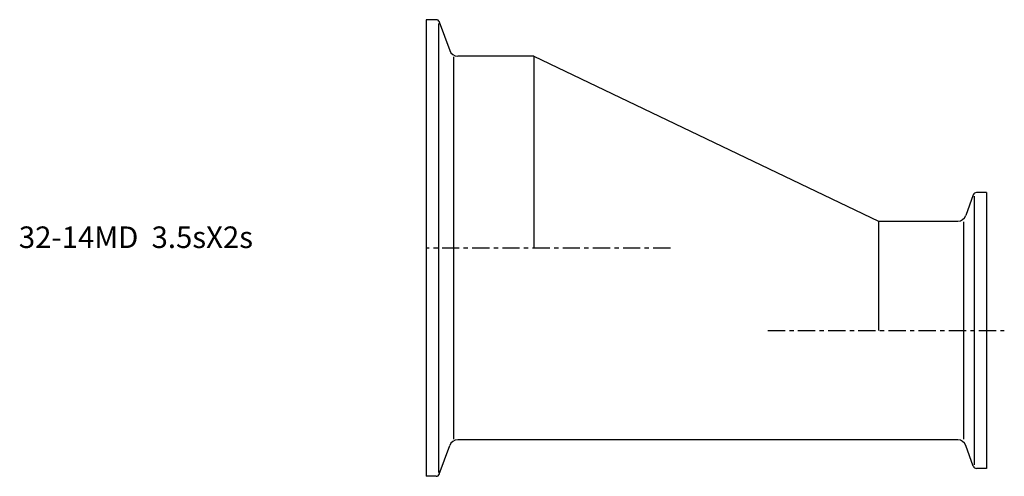
# Model space of a CAD drawing. Extents: x -94 to 134, y -53 to 53.
import ezdxf

# ---------------------------------------------------------------- set-up
doc = ezdxf.new("R2010")
doc.units = 0
doc.header["$MEASUREMENT"] = 0
doc.linetypes.add('CENTER', pattern=[7, 4, -1, 1, -1])
doc.layers.get('0').update_dxf_attribs({"linetype": 'CONTINUOUS'})

msp = doc.modelspace()

# ---------------------------------------------------------------- linework, layer by layer
for p, q in [((0, 53), (0, -53)), ((2.29, 53), (0, 53)), ((2.85, 52.14), (2.85, -52.14)), ((3.04, 52.47), (5.45, 45.87)), ((6.42, -44.36), (6.42, 44.36)), ((25, 44.55), (7.33, 44.55)), ((25, 44.55), (105, 6.25)), ((25, 44.55), (25, 0)), ((126.96, 12.32), (125.23, 7.57)), ((127.15, 12.07), (127.15, -50.37)), ((130, 12.85), (127.71, 12.85)), ((130, 12.85), (130, -51.15)), ((105, 6.25), (105, -19.15)), ((105, 6.25), (123.35, 6.25)), ((124.75, -44.34), (124.75, 6.04)), ((123.35, -44.55), (7.33, -44.55)), ((3.04, -52.47), (5.45, -45.87)), ((126.96, -50.62), (125.23, -45.87)), ((130, -51.15), (127.71, -51.15)), ((2.29, -53), (0, -53))]:
    msp.add_line(p, q)
at = {"linetype": 'CENTER'}
for p, q in [((56.68, 0), (0, 0)), ((79.28, -19.15), (134.16, -19.15))]:
    msp.add_line(p, q, dxfattribs=at)
for centre, radius, start, end in [((2.29, 52.2), 0.8, 20, 90), ((7.33, 46.55), 2, 200, 270), ((127.71, 12.05), 0.8, 90, 160), ((123.35, 8.25), 2, 270, 340), ((7.33, -46.55), 2, 90, 160), ((123.35, -46.55), 2, 20, 90), ((2.29, -52.2), 0.8, 270, 340), ((127.71, -50.35), 0.8, 200, 270)]:
    msp.add_arc(centre, radius, start, end)

# ---------------------------------------------------------------- texts
msp.add_text('32-14MD  3.5sX2s', height=5).set_placement((-94.55, 0))

doc.saveas('drawing.dxf')
